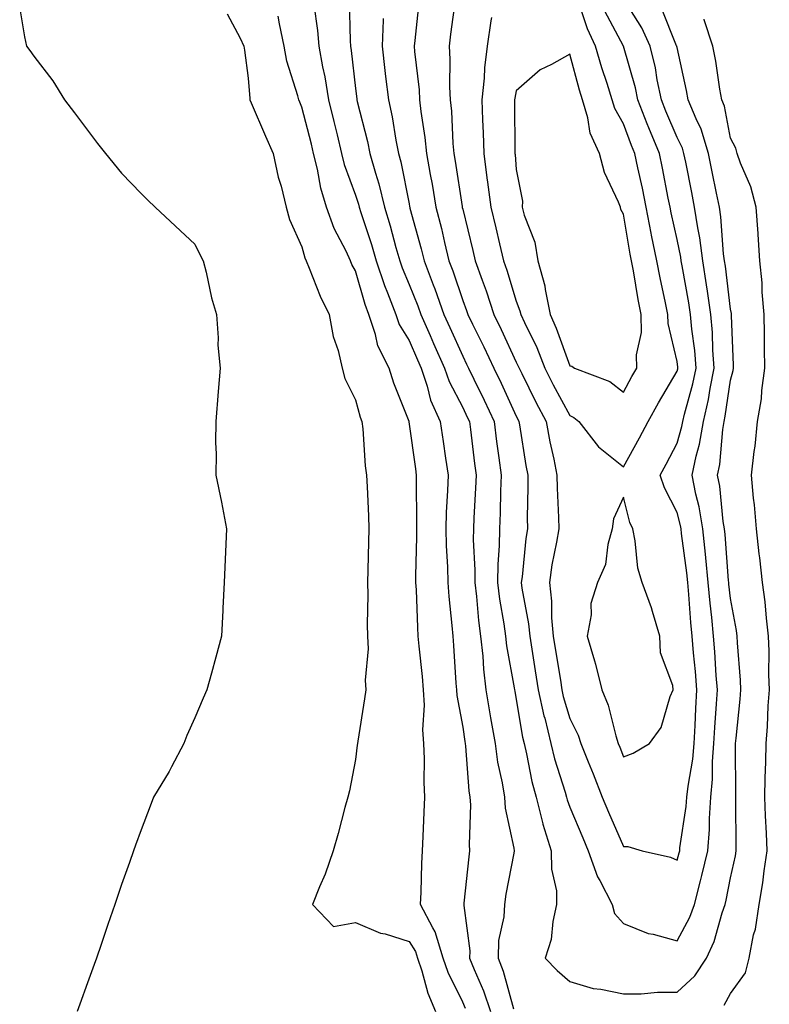
# Model space of a CAD drawing. Units: inches. Extents: x 920963 to 923603, y 7268858 to 7271498.
# Drawn here: x 922055 to 922195, y 7270223 to 7270407 of the extents above; entities that cross this region are included whole.
import ezdxf

# ---------------------------------------------------------------- set-up
doc = ezdxf.new("R2010")
doc.units = ezdxf.units.IN
doc.header["$MEASUREMENT"] = 0
doc.layers.add('Contour_92097268', color=7, linetype='Continuous', true_color=0x08b1f0)

msp = doc.modelspace()

# ---------------------------------------------------------------- linework, layer by layer
at = {"layer": 'Contour_92097268'}
for points in [[(922116.84, 7270410.71, 3267), (922117.05, 7270402.92, 3267), (922117.13, 7270401.92, 3267), (922117.27, 7270401.14, 3267), (922118.05, 7270394.03, 3267), (922118.27, 7270392.13, 3267), (922118.29, 7270391.92, 3267), (922118.36, 7270391.61, 3267), (922120.28, 7270384.16, 3267), (922120.73, 7270381.92, 3267), (922121.76, 7270378.22, 3267), (922122.39, 7270376.26, 3267), (922123.45, 7270371.92, 3267), (922124.53, 7270368.4, 3267), (922125.58, 7270364.39, 3267), (922126.29, 7270361.92, 3267), (922126.73, 7270360.6, 3267), (922128.05, 7270357.5, 3267), (922129.66, 7270353.53, 3267), (922130.24, 7270351.92, 3267), (922131.97, 7270347.99, 3267), (922132.63, 7270346.5, 3267), (922134.68, 7270341.92, 3267), (922135.53, 7270339.4, 3267), (922138.05, 7270334.56, 3267), (922138.91, 7270332.78, 3267), (922139.32, 7270331.92, 3267), (922139.5, 7270330.46, 3267), (922140.25, 7270324.12, 3267), (922140.54, 7270321.92, 3267), (922140.45, 7270319.52, 3267), (922140.14, 7270314.01, 3267), (922140.07, 7270311.92, 3267), (922140.03, 7270309.94, 3267), (922140.34, 7270304.21, 3267), (922140.31, 7270301.92, 3267), (922140.62, 7270299.35, 3267), (922140.97, 7270294.84, 3267), (922141.37, 7270291.92, 3267), (922141.78, 7270288.19, 3267), (922141.91, 7270285.78, 3267), (922142.39, 7270281.92, 3267), (922143.19, 7270277.06, 3267), (922143.26, 7270276.71, 3267), (922144.09, 7270271.92, 3267), (922144.56, 7270268.43, 3267), (922145.42, 7270264.56, 3267), (922145.84, 7270261.92, 3267), (922146, 7270259.87, 3267), (922147.6, 7270252.37, 3267), (922147.64, 7270251.92, 3267), (922147.57, 7270251.44, 3267), (922146.12, 7270243.85, 3267), (922145.84, 7270241.92, 3267), (922145.72, 7270239.6, 3267), (922144.76, 7270235.21, 3267), (922144.64, 7270231.92, 3267), (922145.6, 7270229.48, 3267), (922147.5, 7270222.47, 3267)], [(922129.88, 7270410.09, 3269), (922129.11, 7270402.98, 3269), (922128.99, 7270401.92, 3269), (922129.05, 7270400.92, 3269), (922129.91, 7270393.78, 3269), (922130, 7270391.92, 3269), (922130.24, 7270389.73, 3269), (922131, 7270384.87, 3269), (922131.28, 7270381.92, 3269), (922131.99, 7270377.98, 3269), (922132.33, 7270376.21, 3269), (922133.06, 7270371.92, 3269), (922134.08, 7270367.95, 3269), (922134.67, 7270365.3, 3269), (922135.49, 7270361.92, 3269), (922136.2, 7270360.07, 3269), (922138.05, 7270354.51, 3269), (922138.75, 7270352.62, 3269), (922138.99, 7270351.92, 3269), (922139.89, 7270350.08, 3269), (922142, 7270345.87, 3269), (922143.85, 7270341.92, 3269), (922145.21, 7270339.08, 3269), (922148.05, 7270332.92, 3269), (922148.38, 7270332.25, 3269), (922148.55, 7270331.92, 3269), (922148.67, 7270331.3, 3269), (922149.84, 7270323.72, 3269), (922150.19, 7270321.92, 3269), (922150.23, 7270319.74, 3269), (922150.11, 7270313.98, 3269), (922150.14, 7270311.92, 3269), (922149.85, 7270310.12, 3269), (922149.13, 7270303, 3269), (922148.97, 7270301.92, 3269), (922149.09, 7270300.88, 3269), (922150.35, 7270294.22, 3269), (922150.57, 7270291.92, 3269), (922151.6, 7270285.46, 3269), (922152.16, 7270281.92, 3269), (922153.21, 7270277.09, 3269), (922153.35, 7270276.62, 3269), (922154.51, 7270271.92, 3269), (922155.2, 7270269.07, 3269), (922157.15, 7270262.82, 3269), (922157.4, 7270261.92, 3269), (922157.53, 7270261.4, 3269), (922158.05, 7270260.02, 3269), (922160.44, 7270254.31, 3269), (922161.47, 7270251.92, 3269), (922163.18, 7270247.06, 3269), (922163.61, 7270246.36, 3269), (922165.93, 7270241.92, 3269), (922166.36, 7270240.23, 3269), (922168.05, 7270238.33, 3269), (922172.63, 7270236.5, 3269), (922173.62, 7270236.35, 3269), (922178.05, 7270235.11, 3269), (922180.43, 7270239.54, 3269), (922181.29, 7270241.92, 3269), (922182.41, 7270246.28, 3269), (922182.69, 7270247.28, 3269), (922183.77, 7270251.92, 3269), (922184.1, 7270255.88, 3269), (922184.09, 7270257.96, 3269), (922184.37, 7270261.92, 3269), (922184.69, 7270265.28, 3269), (922184.67, 7270268.54, 3269), (922184.94, 7270271.92, 3269), (922185.11, 7270274.87, 3269), (922185.42, 7270279.28, 3269), (922185.57, 7270281.92, 3269), (922185.36, 7270284.61, 3269), (922185.12, 7270288.98, 3269), (922184.88, 7270291.92, 3269), (922184.54, 7270295.43, 3269), (922184.23, 7270298.1, 3269), (922183.88, 7270301.92, 3269), (922183.41, 7270306.56, 3269), (922183.36, 7270307.22, 3269), (922182.84, 7270311.92, 3269), (922182.16, 7270316.03, 3269), (922181.53, 7270318.43, 3269), (922180.85, 7270321.92, 3269), (922181.59, 7270325.46, 3269), (922182.25, 7270327.72, 3269), (922182.96, 7270331.92, 3269), (922183.91, 7270336.06, 3269), (922184.21, 7270338.08, 3269), (922184.98, 7270341.92, 3269), (922184.72, 7270345.25, 3269), (922184.65, 7270348.52, 3269), (922184.36, 7270351.92, 3269), (922183.72, 7270356.26, 3269), (922183.57, 7270357.45, 3269), (922182.87, 7270361.92, 3269), (922182.31, 7270366.18, 3269), (922181.92, 7270368.05, 3269), (922181.33, 7270371.92, 3269), (922180.78, 7270374.64, 3269), (922179.67, 7270380.3, 3269), (922179.34, 7270381.92, 3269), (922179.04, 7270382.92, 3269), (922178.05, 7270384.88, 3269), (922175.95, 7270389.82, 3269), (922175.13, 7270391.92, 3269), (922174.35, 7270395.62, 3269), (922174, 7270397.87, 3269), (922173.03, 7270401.92, 3269), (922171.46, 7270405.33, 3269), (922168.05, 7270410.81, 3269)], [(922136.64, 7270410.5, 3270), (922135.78, 7270404.19, 3270), (922135.51, 7270401.92, 3270), (922135.65, 7270399.52, 3270), (922135.6, 7270394.37, 3270), (922135.73, 7270391.92, 3270), (922135.95, 7270389.82, 3270), (922136.21, 7270383.76, 3270), (922136.39, 7270381.92, 3270), (922136.64, 7270380.51, 3270), (922137.94, 7270372.03, 3270), (922137.96, 7270371.92, 3270), (922137.98, 7270371.85, 3270), (922138.05, 7270371.54, 3270), (922139.95, 7270363.82, 3270), (922140.4, 7270361.92, 3270), (922141.7, 7270358.27, 3270), (922142.43, 7270356.3, 3270), (922143.89, 7270351.92, 3270), (922145.26, 7270349.13, 3270), (922148.05, 7270343.04, 3270), (922148.42, 7270342.29, 3270), (922148.57, 7270341.92, 3270), (922149.09, 7270340.88, 3270), (922151.69, 7270335.56, 3270), (922153.61, 7270331.92, 3270), (922154.3, 7270328.17, 3270), (922155.03, 7270324.94, 3270), (922155.62, 7270321.92, 3270), (922155.66, 7270319.53, 3270), (922155.94, 7270314.03, 3270), (922155.97, 7270311.92, 3270), (922155.57, 7270309.44, 3270), (922154.71, 7270305.25, 3270), (922154.23, 7270301.92, 3270), (922154.61, 7270298.48, 3270), (922154.65, 7270295.32, 3270), (922154.96, 7270291.92, 3270), (922155.39, 7270289.26, 3270), (922156.27, 7270283.7, 3270), (922156.55, 7270281.92, 3270), (922156.82, 7270280.69, 3270), (922158.05, 7270276.55, 3270), (922159.6, 7270273.46, 3270), (922160.11, 7270271.92, 3270), (922161.46, 7270268.5, 3270), (922162.38, 7270266.25, 3270), (922164.07, 7270261.92, 3270), (922165.25, 7270259.12, 3270), (922168.05, 7270252.7, 3270), (922168.85, 7270252.72, 3270), (922171.52, 7270251.92, 3270), (922176.85, 7270250.73, 3270), (922178.05, 7270250.16, 3270), (922178.45, 7270251.53, 3270), (922178.54, 7270251.92, 3270), (922178.58, 7270252.45, 3270), (922179.78, 7270260.19, 3270), (922179.9, 7270261.92, 3270), (922180.1, 7270263.96, 3270), (922180.98, 7270268.98, 3270), (922181.22, 7270271.92, 3270), (922181.4, 7270275.28, 3270), (922181.54, 7270278.42, 3270), (922181.74, 7270281.92, 3270), (922181.48, 7270285.35, 3270), (922181.12, 7270288.84, 3270), (922180.87, 7270291.92, 3270), (922180.63, 7270294.5, 3270), (922180.26, 7270299.7, 3270), (922180.06, 7270301.92, 3270), (922179.88, 7270303.75, 3270), (922178.88, 7270311.08, 3270), (922178.79, 7270311.92, 3270), (922178.69, 7270312.55, 3270), (922178.05, 7270315.01, 3270), (922175.68, 7270319.55, 3270), (922174.88, 7270321.92, 3270), (922176, 7270323.97, 3270), (922178.05, 7270327.93, 3270), (922178.95, 7270331.01, 3270), (922179.1, 7270331.92, 3270), (922179.42, 7270333.29, 3270), (922181, 7270338.97, 3270), (922181.59, 7270341.92, 3270), (922181.34, 7270345.21, 3270), (922180.78, 7270349.19, 3270), (922180.55, 7270351.92, 3270), (922180.23, 7270354.1, 3270), (922178.98, 7270360.99, 3270), (922178.84, 7270361.92, 3270), (922178.74, 7270362.61, 3270), (922178.05, 7270365.9, 3270), (922176.95, 7270370.83, 3270), (922176.74, 7270371.92, 3270), (922176.41, 7270373.56, 3270), (922175.33, 7270379.2, 3270), (922174.76, 7270381.92, 3270), (922172.81, 7270386.68, 3270), (922172.5, 7270387.47, 3270), (922170.76, 7270391.92, 3270), (922170.29, 7270394.16, 3270), (922168.06, 7270401.91, 3270), (922168.05, 7270401.94, 3270), (922164.6, 7270408.47, 3270)], [(922143.42, 7270407.29, 3271), (922143.32, 7270406.65, 3271), (922142.6, 7270401.92, 3271), (922142.09, 7270397.89, 3271), (922142.06, 7270395.93, 3271), (922141.65, 7270391.92, 3271), (922141.76, 7270388.21, 3271), (922141.87, 7270385.75, 3271), (922141.98, 7270381.92, 3271), (922142.58, 7270377.39, 3271), (922142.71, 7270376.59, 3271), (922143.28, 7270371.92, 3271), (922144.21, 7270368.07, 3271), (922144.9, 7270365.07, 3271), (922145.64, 7270361.92, 3271), (922146.27, 7270360.14, 3271), (922148.05, 7270354.4, 3271), (922148.74, 7270352.61, 3271), (922148.88, 7270351.92, 3271), (922149.57, 7270350.4, 3271), (922151.86, 7270345.73, 3271), (922153.38, 7270341.92, 3271), (922154.94, 7270338.81, 3271), (922158.05, 7270333.05, 3271), (922158.81, 7270332.67, 3271), (922159.71, 7270331.92, 3271), (922163.37, 7270327.24, 3271), (922168.05, 7270323.49, 3271), (922171.06, 7270328.9, 3271), (922172.65, 7270331.92, 3271), (922174.56, 7270335.41, 3271), (922178.05, 7270341.32, 3271), (922178.18, 7270341.79, 3271), (922178.21, 7270341.92, 3271), (922178.2, 7270342.07, 3271), (922178.05, 7270343.11, 3271), (922176.36, 7270350.23, 3271), (922176.35, 7270351.92, 3271), (922175.92, 7270354.06, 3271), (922174.87, 7270358.74, 3271), (922174.26, 7270361.92, 3271), (922173.3, 7270366.67, 3271), (922173.21, 7270367.08, 3271), (922172.29, 7270371.92, 3271), (922171.58, 7270375.45, 3271), (922170.75, 7270379.22, 3271), (922170.18, 7270381.92, 3271), (922169.56, 7270383.43, 3271), (922168.05, 7270387.42, 3271), (922166.42, 7270390.29, 3271), (922165.94, 7270391.92, 3271), (922165, 7270394.98, 3271), (922164.03, 7270397.9, 3271), (922162.86, 7270401.92, 3271), (922161.31, 7270405.18, 3271), (922159.59, 7270410.38, 3271)], [(922055.38, 7270409.25, 3263), (922056.3, 7270403.68, 3263), (922056.68, 7270401.92, 3263), (922057.28, 7270401.15, 3263), (922058.05, 7270400.08, 3263), (922061.6, 7270395.47, 3263), (922063.73, 7270391.92, 3263), (922065.6, 7270389.47, 3263), (922068.05, 7270386.27, 3263), (922069.93, 7270383.8, 3263), (922071.37, 7270381.92, 3263), (922074.39, 7270378.27, 3263), (922078.05, 7270374.44, 3263), (922079.31, 7270373.19, 3263), (922080.64, 7270371.92, 3263), (922084.48, 7270368.35, 3263), (922088.05, 7270364.99, 3263), (922089.07, 7270362.94, 3263), (922089.61, 7270361.92, 3263), (922090.16, 7270359.8, 3263), (922091.16, 7270355.03, 3263), (922092.1, 7270351.92, 3263), (922092.43, 7270347.54, 3263), (922092.34, 7270346.21, 3263), (922092.79, 7270341.92, 3263), (922092.44, 7270337.54, 3263), (922091.99, 7270331.92, 3263), (922091.93, 7270328.03, 3263), (922092.04, 7270325.91, 3263), (922092.01, 7270321.92, 3263), (922093.05, 7270316.92, 3263), (922094, 7270311.92, 3263), (922093.81, 7270307.67, 3263), (922093.74, 7270306.23, 3263), (922093.54, 7270301.92, 3263), (922093.31, 7270297.17, 3263), (922093.28, 7270296.69, 3263), (922093.06, 7270291.92, 3263), (922091.99, 7270287.98, 3263), (922091.16, 7270285.04, 3263), (922090.31, 7270281.92, 3263), (922089.62, 7270280.35, 3263), (922088.05, 7270276.7, 3263), (922086.58, 7270273.38, 3263), (922086, 7270271.92, 3263), (922083.7, 7270267.57, 3263), (922083.26, 7270266.71, 3263), (922080.38, 7270261.92, 3263), (922079.74, 7270260.23, 3263), (922078.05, 7270255.79, 3263), (922077, 7270252.97, 3263), (922076.63, 7270251.92, 3263), (922075.86, 7270249.73, 3263), (922074.37, 7270245.6, 3263), (922073.13, 7270241.92, 3263), (922071.82, 7270238.15, 3263), (922070.56, 7270234.43, 3263), (922069.7, 7270231.92, 3263), (922069.28, 7270230.7, 3263), (922068.05, 7270227.26, 3263), (922066.64, 7270223.34, 3263), (922066.13, 7270221.92, 3263)], [(922094.1, 7270407.97, 3264), (922096.54, 7270403.43, 3264), (922097.23, 7270401.92, 3264), (922097.34, 7270401.21, 3264), (922098.05, 7270395.93, 3264), (922098.3, 7270392.17, 3264), (922098.35, 7270391.92, 3264), (922098.59, 7270391.38, 3264), (922101.28, 7270385.15, 3264), (922102.71, 7270381.92, 3264), (922103.63, 7270377.5, 3264), (922104.15, 7270375.82, 3264), (922105.12, 7270371.92, 3264), (922105.75, 7270369.62, 3264), (922108.05, 7270364.53, 3264), (922108.59, 7270362.46, 3264), (922108.83, 7270361.92, 3264), (922109.42, 7270360.54, 3264), (922111.43, 7270355.3, 3264), (922113.16, 7270351.92, 3264), (922113.91, 7270347.78, 3264), (922114.81, 7270345.16, 3264), (922115.58, 7270341.92, 3264), (922116.07, 7270339.94, 3264), (922118.05, 7270336.01, 3264), (922118.91, 7270332.78, 3264), (922119.22, 7270331.92, 3264), (922119.4, 7270330.57, 3264), (922119.83, 7270323.71, 3264), (922120.12, 7270321.92, 3264), (922120.2, 7270319.77, 3264), (922120.46, 7270314.33, 3264), (922120.55, 7270311.92, 3264), (922120.46, 7270309.51, 3264), (922120.37, 7270304.24, 3264), (922120.3, 7270301.92, 3264), (922120.34, 7270299.63, 3264), (922120.24, 7270294.11, 3264), (922120.28, 7270291.92, 3264), (922120.4, 7270289.57, 3264), (922119.85, 7270283.73, 3264), (922119.98, 7270281.92, 3264), (922119.73, 7270280.24, 3264), (922118.46, 7270272.34, 3264), (922118.4, 7270271.92, 3264), (922118.38, 7270271.59, 3264), (922118.05, 7270268.96, 3264), (922116.9, 7270263.07, 3264), (922116.63, 7270261.92, 3264), (922116.08, 7270259.95, 3264), (922114.83, 7270255.14, 3264), (922113.87, 7270251.92, 3264), (922112.4, 7270247.57, 3264), (922111.35, 7270245.22, 3264), (922110.04, 7270241.92, 3264), (922113.95, 7270237.82, 3264), (922118.05, 7270238.57, 3264), (922122.7, 7270236.58, 3264), (922123.57, 7270236.4, 3264), (922128.05, 7270235.01, 3264), (922129.26, 7270233.13, 3264), (922129.63, 7270231.92, 3264), (922130.44, 7270229.54, 3264), (922131.52, 7270225.39, 3264), (922133, 7270221.92, 3264)], [(922110.3, 7270409.67, 3266), (922110.97, 7270404.85, 3266), (922111.21, 7270401.92, 3266), (922111.89, 7270398.08, 3266), (922112.31, 7270396.18, 3266), (922112.99, 7270391.92, 3266), (922114, 7270387.87, 3266), (922114.6, 7270385.37, 3266), (922115.45, 7270381.92, 3266), (922115.96, 7270379.84, 3266), (922118.05, 7270374.14, 3266), (922118.59, 7270372.46, 3266), (922118.72, 7270371.92, 3266), (922119.02, 7270370.94, 3266), (922121.05, 7270364.92, 3266), (922121.92, 7270361.92, 3266), (922123.45, 7270357.32, 3266), (922124.04, 7270355.92, 3266), (922125.57, 7270351.92, 3266), (922126.19, 7270350.05, 3266), (922128.05, 7270347.03, 3266), (922129.61, 7270343.47, 3266), (922130.31, 7270341.92, 3266), (922131.44, 7270338.53, 3266), (922132.07, 7270335.94, 3266), (922133.86, 7270331.92, 3266), (922134.38, 7270328.25, 3266), (922134.84, 7270325.13, 3266), (922135.31, 7270321.92, 3266), (922135.23, 7270319.1, 3266), (922134.96, 7270315.01, 3266), (922134.89, 7270311.92, 3266), (922134.94, 7270308.81, 3266), (922135.21, 7270304.76, 3266), (922135.26, 7270301.92, 3266), (922135.44, 7270299.31, 3266), (922136.03, 7270293.94, 3266), (922136.18, 7270291.92, 3266), (922136.34, 7270290.21, 3266), (922136.8, 7270283.16, 3266), (922136.91, 7270281.92, 3266), (922136.97, 7270280.84, 3266), (922138.05, 7270274.98, 3266), (922138.44, 7270272.31, 3266), (922138.5, 7270271.92, 3266), (922138.58, 7270271.39, 3266), (922139.2, 7270263.07, 3266), (922139.38, 7270261.92, 3266), (922139.5, 7270260.47, 3266), (922139.23, 7270253.1, 3266), (922139.35, 7270251.92, 3266), (922139.17, 7270250.8, 3266), (922138.28, 7270242.15, 3266), (922138.25, 7270241.92, 3266), (922138.24, 7270241.73, 3266), (922139.38, 7270233.26, 3266), (922139.33, 7270231.92, 3266), (922140.17, 7270229.8, 3266), (922141.95, 7270225.82, 3266), (922143.24, 7270221.92, 3266)], [(922123.22, 7270407.09, 3268), (922123.19, 7270406.78, 3268), (922123.02, 7270401.92, 3268), (922123.54, 7270397.41, 3268), (922123.67, 7270396.3, 3268), (922124.18, 7270391.92, 3268), (922124.88, 7270388.75, 3268), (922125.59, 7270384.38, 3268), (922126.08, 7270381.92, 3268), (922126.51, 7270380.38, 3268), (922128.05, 7270372.55, 3268), (922128.15, 7270372.03, 3268), (922128.17, 7270371.92, 3268), (922128.21, 7270371.75, 3268), (922130.29, 7270364.17, 3268), (922130.83, 7270361.92, 3268), (922132.57, 7270357.4, 3268), (922132.85, 7270356.71, 3268), (922134.56, 7270351.92, 3268), (922135.63, 7270349.5, 3268), (922138.05, 7270344.14, 3268), (922138.79, 7270342.66, 3268), (922139.13, 7270341.92, 3268), (922140.13, 7270339.83, 3268), (922142.04, 7270335.91, 3268), (922143.91, 7270331.92, 3268), (922144.38, 7270328.25, 3268), (922144.8, 7270325.17, 3268), (922145.22, 7270321.92, 3268), (922145.11, 7270318.98, 3268), (922145.04, 7270314.93, 3268), (922144.93, 7270311.92, 3268), (922144.88, 7270308.75, 3268), (922144.6, 7270305.37, 3268), (922144.55, 7270301.92, 3268), (922144.93, 7270298.8, 3268), (922145.74, 7270294.23, 3268), (922146.05, 7270291.92, 3268), (922146.25, 7270290.12, 3268), (922147.67, 7270282.3, 3268), (922147.72, 7270281.92, 3268), (922147.76, 7270281.64, 3268), (922148.05, 7270280.14, 3268), (922149.21, 7270273.08, 3268), (922149.5, 7270271.92, 3268), (922149.96, 7270270.01, 3268), (922150.97, 7270264.84, 3268), (922151.76, 7270261.92, 3268), (922153.03, 7270256.95, 3268), (922153.03, 7270256.9, 3268), (922154.58, 7270251.92, 3268), (922154.61, 7270248.48, 3268), (922155.54, 7270244.43, 3268), (922155.58, 7270241.92, 3268), (922154.87, 7270238.75, 3268), (922154.58, 7270235.4, 3268), (922153.47, 7270231.92, 3268), (922155.7, 7270229.57, 3268), (922158.05, 7270227.54, 3268), (922162.39, 7270226.26, 3268), (922163.85, 7270226.12, 3268), (922168.05, 7270225.22, 3268), (922171.37, 7270225.24, 3268), (922174.41, 7270225.56, 3268), (922178.05, 7270225.57, 3268), (922181.37, 7270228.6, 3268), (922183.54, 7270231.92, 3268), (922184.98, 7270234.99, 3268), (922186.45, 7270240.33, 3268), (922187.03, 7270241.92, 3268), (922187.24, 7270242.73, 3268), (922188.05, 7270246.84, 3268), (922188.97, 7270251, 3268), (922189.11, 7270251.92, 3268), (922189.08, 7270252.95, 3268), (922189.04, 7270260.93, 3268), (922189.01, 7270261.92, 3268), (922189.02, 7270262.89, 3268), (922188.97, 7270271, 3268), (922188.98, 7270271.92, 3268), (922189.06, 7270272.93, 3268), (922189.8, 7270280.16, 3268), (922189.92, 7270281.92, 3268), (922189.87, 7270283.74, 3268), (922189.31, 7270290.66, 3268), (922189.27, 7270291.92, 3268), (922189.13, 7270293, 3268), (922188.05, 7270298.92, 3268), (922187.74, 7270301.61, 3268), (922187.71, 7270301.92, 3268), (922187.67, 7270302.3, 3268), (922187.01, 7270310.88, 3268), (922186.89, 7270311.92, 3268), (922186.66, 7270313.31, 3268), (922186.01, 7270319.88, 3268), (922185.61, 7270321.92, 3268), (922186.03, 7270323.93, 3268), (922186.57, 7270330.44, 3268), (922186.82, 7270331.92, 3268), (922187.05, 7270332.92, 3268), (922188.05, 7270339.66, 3268), (922188.53, 7270341.44, 3268), (922188.59, 7270341.92, 3268), (922188.58, 7270342.45, 3268), (922188.23, 7270351.73, 3268), (922188.23, 7270351.92, 3268), (922188.21, 7270352.09, 3268), (922188.05, 7270352.87, 3268), (922187.07, 7270360.93, 3268), (922186.91, 7270361.92, 3268), (922186.74, 7270363.23, 3268), (922186.24, 7270370.11, 3268), (922185.97, 7270371.92, 3268), (922185.44, 7270374.53, 3268), (922184.62, 7270378.49, 3268), (922183.93, 7270381.92, 3268), (922182.57, 7270386.44, 3268), (922181.59, 7270388.38, 3268), (922180.13, 7270391.92, 3268), (922179.81, 7270393.68, 3268), (922178.05, 7270401.66, 3268), (922178.02, 7270401.88, 3268), (922178.01, 7270401.92, 3268), (922177.97, 7270402, 3268), (922175.16, 7270409.03, 3268)], [(922138.6, 7270222.48, 3265), (922138.05, 7270223.71, 3265), (922135.34, 7270229.21, 3265), (922134.42, 7270231.92, 3265), (922132.92, 7270236.79, 3265), (922132.46, 7270237.52, 3265), (922130.17, 7270241.92, 3265), (922130.31, 7270244.18, 3265), (922130.42, 7270249.55, 3265), (922130.58, 7270251.92, 3265), (922130.69, 7270254.56, 3265), (922130.85, 7270259.12, 3265), (922130.96, 7270261.92, 3265), (922130.83, 7270264.7, 3265), (922130.9, 7270269.07, 3265), (922130.78, 7270271.92, 3265), (922130.61, 7270274.48, 3265), (922130.92, 7270279.06, 3265), (922130.76, 7270281.92, 3265), (922130.55, 7270284.42, 3265), (922129.94, 7270290.04, 3265), (922129.77, 7270291.92, 3265), (922129.65, 7270293.52, 3265), (922129.42, 7270300.55, 3265), (922129.33, 7270301.92, 3265), (922129.3, 7270303.17, 3265), (922129.51, 7270310.46, 3265), (922129.49, 7270311.92, 3265), (922129.52, 7270313.39, 3265), (922129.42, 7270320.55, 3265), (922129.46, 7270321.92, 3265), (922129.28, 7270323.15, 3265), (922128.06, 7270331.91, 3265), (922128.05, 7270331.96, 3265), (922125.19, 7270339.07, 3265), (922124.3, 7270341.92, 3265), (922122.19, 7270346.06, 3265), (922121.8, 7270348.17, 3265), (922120.56, 7270351.92, 3265), (922119.87, 7270353.74, 3265), (922118.05, 7270360.03, 3265), (922117.38, 7270361.25, 3265), (922117.09, 7270361.92, 3265), (922116.28, 7270363.69, 3265), (922114.05, 7270367.92, 3265), (922112.65, 7270371.92, 3265), (922111.59, 7270375.46, 3265), (922110.96, 7270379.01, 3265), (922110.24, 7270381.92, 3265), (922109.81, 7270383.68, 3265), (922108.05, 7270390.56, 3265), (922107.63, 7270391.5, 3265), (922107.45, 7270391.92, 3265), (922107.28, 7270392.69, 3265), (922105.24, 7270399.11, 3265), (922104.75, 7270401.92, 3265), (922103.86, 7270406.11, 3265), (922103.63, 7270407.5, 3265)], [(922186.84, 7270223.13, 3267), (922188.05, 7270225.28, 3267), (922190.84, 7270229.13, 3267), (922191.5, 7270231.92, 3267), (922192.34, 7270236.21, 3267), (922192.68, 7270237.29, 3267), (922193.35, 7270241.92, 3267), (922194.05, 7270245.92, 3267), (922194.29, 7270248.16, 3267), (922194.88, 7270251.92, 3267), (922194.76, 7270255.21, 3267), (922194.56, 7270258.42, 3267), (922194.44, 7270261.92, 3267), (922194.5, 7270265.46, 3267), (922194.62, 7270268.49, 3267), (922194.68, 7270271.92, 3267), (922194.91, 7270275.06, 3267), (922195.06, 7270278.93, 3267), (922195.27, 7270281.92, 3267), (922195.17, 7270284.8, 3267), (922195.22, 7270289.1, 3267), (922195.13, 7270291.92, 3267), (922194.71, 7270295.26, 3267), (922194.48, 7270298.35, 3267), (922193.99, 7270301.92, 3267), (922193.47, 7270306.5, 3267), (922193.39, 7270307.26, 3267), (922192.85, 7270311.92, 3267), (922192.53, 7270316.4, 3267), (922192.33, 7270317.64, 3267), (922191.96, 7270321.92, 3267), (922192.46, 7270326.33, 3267), (922192.62, 7270327.36, 3267), (922193.09, 7270331.92, 3267), (922193.82, 7270336.15, 3267), (922193.88, 7270337.75, 3267), (922194.45, 7270341.92, 3267), (922194.37, 7270345.6, 3267), (922194.36, 7270348.23, 3267), (922194.28, 7270351.92, 3267), (922193.91, 7270356.06, 3267), (922193.93, 7270357.81, 3267), (922193.48, 7270361.92, 3267), (922193.16, 7270366.8, 3267), (922193.16, 7270367.03, 3267), (922192.8, 7270371.92, 3267), (922191.81, 7270375.69, 3267), (922189.87, 7270380.09, 3267), (922189.24, 7270381.92, 3267), (922189.01, 7270382.88, 3267), (922188.05, 7270384.78, 3267), (922186.89, 7270390.77, 3267), (922186.41, 7270391.92, 3267), (922186.06, 7270393.91, 3267), (922185.27, 7270399.14, 3267), (922184.73, 7270401.92, 3267), (922183.11, 7270406.85, 3267), (922183.09, 7270406.96, 3267)]]:
    msp.add_polyline3d(points, dxfattribs=at)
for points in [[(922168.05, 7270337.39, 3272), (922169.62, 7270340.35, 3272), (922170.54, 7270341.92, 3272), (922170.5, 7270344.37, 3272), (922171.4, 7270348.57, 3272), (922171.37, 7270351.92, 3272), (922170.81, 7270354.68, 3272), (922169.91, 7270360.06, 3272), (922169.55, 7270361.92, 3272), (922169.3, 7270363.17, 3272), (922168.05, 7270370.59, 3272), (922167.58, 7270371.45, 3272), (922167.49, 7270371.92, 3272), (922167.15, 7270372.82, 3272), (922164.53, 7270378.39, 3272), (922163.55, 7270381.92, 3272), (922161.83, 7270385.7, 3272), (922161.39, 7270388.57, 3272), (922160.4, 7270391.92, 3272), (922159.85, 7270393.72, 3272), (922158.05, 7270400.44, 3272), (922154.63, 7270398.49, 3272), (922152.48, 7270397.49, 3272), (922148.05, 7270393.58, 3272), (922147.76, 7270392.21, 3272), (922147.73, 7270391.92, 3272), (922147.73, 7270391.61, 3272), (922147.79, 7270382.18, 3272), (922147.8, 7270381.92, 3272), (922147.83, 7270381.7, 3272), (922148.05, 7270378.95, 3272), (922149.19, 7270373.05, 3272), (922149.17, 7270371.92, 3272), (922149.54, 7270370.43, 3272), (922151.49, 7270365.36, 3272), (922152.09, 7270361.92, 3272), (922153.38, 7270357.24, 3272), (922153.43, 7270356.54, 3272), (922154.36, 7270351.92, 3272), (922155.51, 7270349.38, 3272), (922158.05, 7270342.34, 3272), (922158.39, 7270342.25, 3272), (922158.9, 7270341.92, 3272), (922165.51, 7270339.38, 3272)], [(922168.05, 7270269.4, 3271), (922169.83, 7270270.14, 3271), (922172.89, 7270271.92, 3271), (922175.08, 7270274.89, 3271), (922176.78, 7270280.65, 3271), (922177.34, 7270281.92, 3271), (922177.26, 7270282.7, 3271), (922174.98, 7270288.84, 3271), (922174.82, 7270291.92, 3271), (922173.46, 7270296.51, 3271), (922173.31, 7270297.18, 3271), (922171.55, 7270301.92, 3271), (922170.76, 7270304.63, 3271), (922170.25, 7270309.72, 3271), (922169.77, 7270311.92, 3271), (922169.24, 7270313.11, 3271), (922168.05, 7270317.87, 3271), (922166.18, 7270313.79, 3271), (922165.96, 7270311.92, 3271), (922165.15, 7270309.02, 3271), (922164.68, 7270305.29, 3271), (922163.23, 7270301.92, 3271), (922161.98, 7270297.99, 3271), (922162.04, 7270295.91, 3271), (922161.3, 7270291.92, 3271), (922162.63, 7270287.35, 3271), (922162.84, 7270286.71, 3271), (922164, 7270281.92, 3271), (922165.21, 7270279.08, 3271), (922166.6, 7270273.37, 3271), (922167.08, 7270271.92, 3271), (922167.36, 7270271.23, 3271)]]:
    msp.add_polyline3d(points, close=True, dxfattribs=at)

doc.saveas('drawing.dxf')
